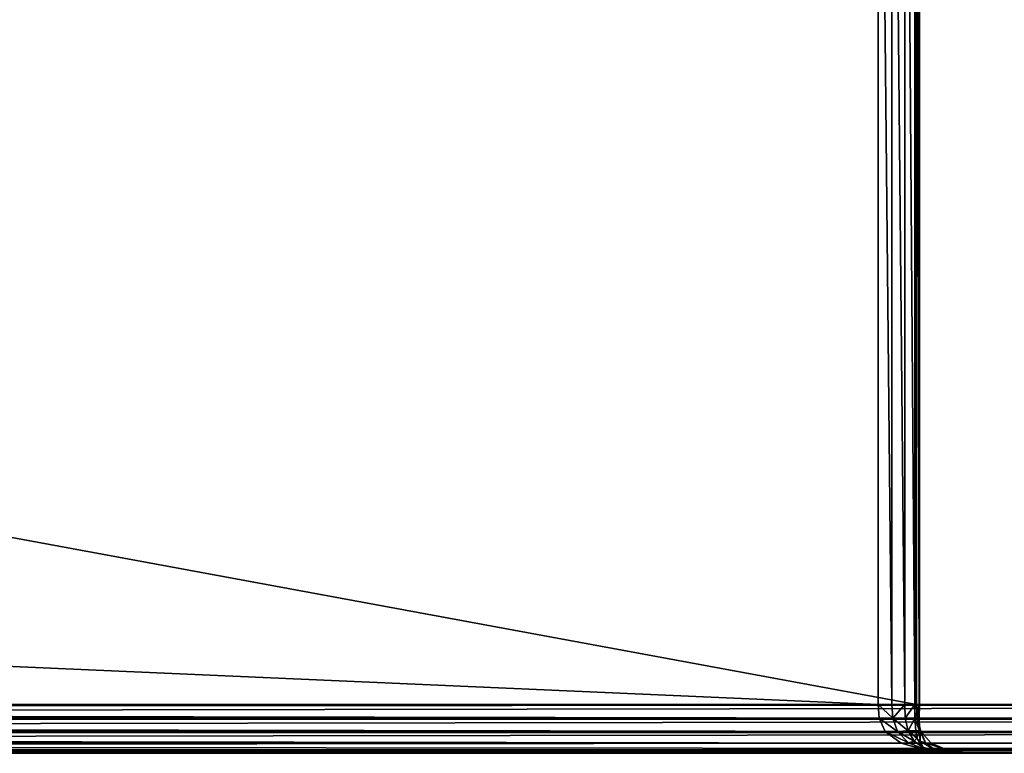
# Model space of a CAD drawing. Extents: x 811 to 6769, y 360 to 6805.
# Drawn here: x 2539 to 2559, y 4815 to 4830 of the extents above; entities that cross this region are included whole.
import ezdxf

# ---------------------------------------------------------------- set-up
doc = ezdxf.new("R2010")
doc.units = 0
doc.header["$LTSCALE"] = 25.4
doc.layers.get('0').update_dxf_attribs({"color": 13, "linetype": 'CONTINUOUS'})

# ---------------------------------------------------------------- blocks, each defined once
blk = doc.blocks.new('GROUP_29')
at = {"color": 0}
for p, q in [((689.064, 29, 40), (689.064, 1, 40)), ((689.064, 29, 40), (689.064, 1, 40)), ((689.343, 1, 40.007), (689.343, 29, 40.007)), ((689.343, 1, 40.007), (689.343, 29, 40.007)), ((689.607, 1, 40.059), (689.607, 29, 40.059)), ((689.607, 1, 40.059), (689.607, 29, 40.059)), ((689.813, 1, 40.201), (689.813, 29, 40.201)), ((689.813, 1, 40.201), (689.813, 29, 40.201)), ((689.846, 1, 40.976), (689.846, 29, 40.976)), ((689.846, 1, 40.976), (689.846, 29, 40.976)), ((689.9, 1, 40.702), (689.9, 29, 40.702)), ((689.9, 1, 40.702), (689.9, 29, 40.702)), ((689.906, 1, 40.433), (689.906, 29, 40.433)), ((689.906, 1, 40.433), (689.906, 29, 40.433)), ((1, 1), (739, 1)), ((1, 1), (739, 1)), ((689.064, 1, 40), (50.936, 1, 40)), ((689.064, 1, 40), (50.936, 1, 40)), ((538.177, 1, 719.024), (689.846, 1, 40.976)), ((538.177, 1, 719.024), (689.846, 1, 40.976)), ((739.782, 1, 0.976), (570.218, 1, 759.024)), ((739.782, 1, 0.976), (570.218, 1, 759.024)), ((689.064, 1, 40), (689.343, 1, 40.007)), ((689.081, 0.719, 39.993), (689.064, 1, 40)), ((689.064, 1, 40), (689.343, 1, 40.007)), ((689.081, 0.719, 39.993), (689.064, 1, 40)), ((689.343, 1, 40.007), (689.607, 1, 40.059)), ((689.343, 1, 40.007), (689.607, 1, 40.059)), ((689.343, 1, 40.007), (689.363, 0.72, 40.016)), ((689.343, 1, 40.007), (689.363, 0.72, 40.016)), ((689.607, 1, 40.059), (689.813, 1, 40.201)), ((689.607, 1, 40.059), (689.615, 0.72, 40.066)), ((689.607, 1, 40.059), (689.813, 1, 40.201)), ((689.607, 1, 40.059), (689.615, 0.72, 40.066)), ((689.813, 1, 40.201), (689.906, 1, 40.433)), ((689.813, 1, 40.201), (689.813, 0.72, 40.202)), ((689.813, 1, 40.201), (689.906, 1, 40.433)), ((689.813, 1, 40.201), (689.813, 0.72, 40.202)), ((689.9, 1, 40.702), (689.846, 1, 40.976)), ((689.846, 1, 40.976), (689.857, 0.719, 40.961)), ((689.9, 1, 40.702), (689.846, 1, 40.976)), ((689.846, 1, 40.976), (689.857, 0.719, 40.961)), ((689.9, 1, 40.702), (689.896, 0.72, 40.681)), ((689.9, 1, 40.702), (689.896, 0.72, 40.681)), ((689.906, 1, 40.433), (689.9, 1, 40.702)), ((689.906, 1, 40.433), (689.9, 1, 40.702)), ((689.906, 1, 40.433), (689.902, 0.72, 40.424)), ((689.906, 1, 40.433), (689.902, 0.72, 40.424)), ((1.002, 0.719, 0.007), (738.998, 0.719, 0.007)), ((1.002, 0.719, 0.007), (738.998, 0.719, 0.007)), ((689.081, 0.719, 39.993), (50.919, 0.719, 39.993)), ((689.081, 0.719, 39.993), (50.919, 0.719, 39.993)), ((538.182, 0.719, 719.039), (689.857, 0.719, 40.961)), ((538.182, 0.719, 719.039), (689.857, 0.719, 40.961)), ((739.774, 0.719, 0.976), (570.211, 0.719, 759.024)), ((739.774, 0.719, 0.976), (570.211, 0.719, 759.024)), ((689.081, 0.719, 39.993), (689.363, 0.72, 40.016)), ((689.081, 0.719, 39.993), (689.363, 0.72, 40.016)), ((689.201, 0.444, 39.939), (689.081, 0.719, 39.993)), ((689.201, 0.444, 39.939), (689.081, 0.719, 39.993)), ((689.363, 0.72, 40.016), (689.615, 0.72, 40.066)), ((689.363, 0.72, 40.016), (689.615, 0.72, 40.066)), ((689.454, 0.448, 40.011), (689.363, 0.72, 40.016)), ((689.454, 0.448, 40.011), (689.363, 0.72, 40.016)), ((689.615, 0.72, 40.066), (689.675, 0.458, 40.077)), ((689.615, 0.72, 40.066), (689.813, 0.72, 40.202)), ((689.615, 0.72, 40.066), (689.675, 0.458, 40.077)), ((689.615, 0.72, 40.066), (689.813, 0.72, 40.202)), ((689.813, 0.72, 40.202), (689.833, 0.458, 40.185)), ((689.813, 0.72, 40.202), (689.902, 0.72, 40.424)), ((689.813, 0.72, 40.202), (689.902, 0.72, 40.424)), ((689.813, 0.72, 40.202), (689.833, 0.458, 40.185)), ((689.857, 0.719, 40.961), (689.896, 0.72, 40.681)), ((689.857, 0.719, 40.961), (689.896, 0.72, 40.681)), ((689.857, 0.719, 40.961), (689.935, 0.444, 40.856)), ((689.857, 0.719, 40.961), (689.935, 0.444, 40.856)), ((689.902, 0.72, 40.424), (689.896, 0.72, 40.681)), ((689.902, 0.72, 40.424), (689.896, 0.72, 40.681)), ((689.896, 0.72, 40.681), (689.92, 0.448, 40.593)), ((689.896, 0.72, 40.681), (689.92, 0.448, 40.593)), ((689.902, 0.72, 40.424), (689.904, 0.458, 40.363)), ((689.902, 0.72, 40.424), (689.904, 0.458, 40.363)), ((1.013, 0.444, 0.059), (738.987, 0.444, 0.059)), ((1.013, 0.444, 0.059), (738.987, 0.444, 0.059)), ((689.201, 0.444, 39.939), (50.799, 0.444, 39.939)), ((689.201, 0.444, 39.939), (50.799, 0.444, 39.939)), ((538.213, 0.444, 719.144), (689.935, 0.444, 40.856)), ((538.213, 0.444, 719.144), (689.935, 0.444, 40.856)), ((739.721, 0.444, 0.976), (570.157, 0.444, 759.024)), ((739.721, 0.444, 0.976), (570.157, 0.444, 759.024)), ((689.201, 0.444, 39.939), (689.454, 0.448, 40.011)), ((689.201, 0.444, 39.939), (689.454, 0.448, 40.011)), ((689.528, 0.206, 39.794), (689.201, 0.444, 39.939)), ((689.528, 0.206, 39.794), (689.201, 0.444, 39.939)), ((689.454, 0.448, 40.011), (689.675, 0.458, 40.077)), ((689.454, 0.448, 40.011), (689.675, 0.458, 40.077)), ((689.681, 0.212, 39.952), (689.454, 0.448, 40.011)), ((689.681, 0.212, 39.952), (689.454, 0.448, 40.011)), ((689.675, 0.458, 40.077), (689.833, 0.458, 40.185)), ((689.797, 0.246, 40.086), (689.675, 0.458, 40.077)), ((689.675, 0.458, 40.077), (689.833, 0.458, 40.185)), ((689.797, 0.246, 40.086), (689.675, 0.458, 40.077)), ((689.833, 0.458, 40.185), (689.904, 0.458, 40.363)), ((689.833, 0.458, 40.185), (689.904, 0.458, 40.363)), ((689.833, 0.458, 40.185), (689.851, 0.307, 40.166)), ((689.833, 0.458, 40.185), (689.851, 0.307, 40.166)), ((689.904, 0.458, 40.363), (689.922, 0.246, 40.242)), ((689.92, 0.448, 40.593), (689.904, 0.458, 40.363)), ((689.904, 0.458, 40.363), (689.922, 0.246, 40.242)), ((689.92, 0.448, 40.593), (689.904, 0.458, 40.363)), ((689.92, 0.448, 40.593), (690.027, 0.212, 40.384)), ((689.935, 0.444, 40.856), (689.92, 0.448, 40.593)), ((689.935, 0.444, 40.856), (689.92, 0.448, 40.593)), ((689.92, 0.448, 40.593), (690.027, 0.212, 40.384)), ((689.935, 0.444, 40.856), (690.148, 0.206, 40.568)), ((689.935, 0.444, 40.856), (690.148, 0.206, 40.568)), ((1.045, 0.206, 0.201), (738.955, 0.206, 0.201)), ((1.045, 0.206, 0.201), (738.955, 0.206, 0.201)), ((689.528, 0.206, 39.794), (50.472, 0.206, 39.794)), ((689.528, 0.206, 39.794), (50.472, 0.206, 39.794)), ((538.297, 0.206, 719.432), (690.148, 0.206, 40.568)), ((538.297, 0.206, 719.432), (690.148, 0.206, 40.568)), ((739.575, 0.206, 0.976), (570.012, 0.206, 759.024)), ((739.575, 0.206, 0.976), (570.012, 0.206, 759.024)), ((689.528, 0.206, 39.794), (689.681, 0.212, 39.952)), ((689.528, 0.206, 39.794), (689.681, 0.212, 39.952)), ((690.062, 0.061, 39.556), (689.528, 0.206, 39.794)), ((690.062, 0.061, 39.556), (689.528, 0.206, 39.794)), ((689.681, 0.212, 39.952), (689.797, 0.246, 40.086)), ((689.681, 0.212, 39.952), (689.797, 0.246, 40.086)), ((690.043, 0.068, 39.834), (689.681, 0.212, 39.952)), ((690.043, 0.068, 39.834), (689.681, 0.212, 39.952)), ((689.797, 0.246, 40.086), (689.851, 0.307, 40.166)), ((689.797, 0.246, 40.086), (689.851, 0.307, 40.166)), ((689.98, 0.117, 40.067), (689.797, 0.246, 40.086)), ((689.98, 0.117, 40.067), (689.797, 0.246, 40.086)), ((689.922, 0.246, 40.242), (689.851, 0.307, 40.166)), ((689.922, 0.246, 40.242), (689.851, 0.307, 40.166)), ((690.027, 0.212, 40.384), (689.922, 0.246, 40.242)), ((689.922, 0.246, 40.242), (689.98, 0.117, 40.067)), ((690.027, 0.212, 40.384), (689.922, 0.246, 40.242)), ((689.922, 0.246, 40.242), (689.98, 0.117, 40.067)), ((690.148, 0.206, 40.568), (690.027, 0.212, 40.384)), ((690.027, 0.212, 40.384), (690.222, 0.068, 40.057)), ((690.148, 0.206, 40.568), (690.027, 0.212, 40.384)), ((690.027, 0.212, 40.384), (690.222, 0.068, 40.057)), ((690.148, 0.206, 40.568), (690.497, 0.061, 40.099)), ((690.148, 0.206, 40.568), (690.497, 0.061, 40.099)), ((1.097, 0.061, 0.433), (738.903, 0.061, 0.433)), ((1.097, 0.061, 0.433), (738.903, 0.061, 0.433)), ((1.157, 0.007, 0.702), (738.843, 0.007, 0.702)), ((1.157, 0.007, 0.702), (738.843, 0.007, 0.702)), ((738.782, 0, 0.976), (1.218, 0, 0.976)), ((738.782, 0, 0.976), (1.218, 0, 0.976)), ((48.687, 0, 39), (691.313, 0, 39)), ((48.687, 0, 39), (691.313, 0, 39)), ((690.681, 0.007, 39.281), (49.319, 0.007, 39.281)), ((690.681, 0.007, 39.281), (49.319, 0.007, 39.281)), ((690.062, 0.061, 39.556), (49.938, 0.061, 39.556)), ((690.062, 0.061, 39.556), (49.938, 0.061, 39.556)), ((538.436, 0.061, 719.901), (690.497, 0.061, 40.099)), ((538.436, 0.061, 719.901), (690.497, 0.061, 40.099)), ((538.596, 0.007, 720.445), (690.901, 0.007, 39.555)), ((538.596, 0.007, 720.445), (690.901, 0.007, 39.555)), ((691.313, 0, 39), (538.76, 0, 721)), ((691.313, 0, 39), (538.76, 0, 721)), ((569.218, 0, 759.024), (738.782, 0, 0.976)), ((569.218, 0, 759.024), (738.782, 0, 0.976)), ((739.063, 0.007, 0.976), (569.499, 0.007, 759.024)), ((739.063, 0.007, 0.976), (569.499, 0.007, 759.024)), ((739.338, 0.061, 0.976), (569.774, 0.061, 759.024)), ((739.338, 0.061, 0.976), (569.774, 0.061, 759.024)), ((690.043, 0.068, 39.834), (689.98, 0.117, 40.067)), ((690.043, 0.068, 39.834), (689.98, 0.117, 40.067)), ((690.222, 0.068, 40.057), (689.98, 0.117, 40.067)), ((690.222, 0.068, 40.057), (689.98, 0.117, 40.067)), ((690.456, 0.015, 39.686), (690.043, 0.068, 39.834)), ((690.062, 0.061, 39.556), (690.043, 0.068, 39.834)), ((690.456, 0.015, 39.686), (690.043, 0.068, 39.834)), ((690.062, 0.061, 39.556), (690.043, 0.068, 39.834)), ((690.681, 0.007, 39.281), (690.062, 0.061, 39.556)), ((690.681, 0.007, 39.281), (690.062, 0.061, 39.556)), ((690.497, 0.061, 40.099), (690.222, 0.068, 40.057)), ((690.222, 0.068, 40.057), (690.456, 0.015, 39.686)), ((690.497, 0.061, 40.099), (690.222, 0.068, 40.057)), ((690.222, 0.068, 40.057), (690.456, 0.015, 39.686)), ((690.681, 0.007, 39.281), (690.456, 0.015, 39.686)), ((690.901, 0.007, 39.555), (690.456, 0.015, 39.686)), ((690.681, 0.007, 39.281), (690.456, 0.015, 39.686)), ((690.901, 0.007, 39.555), (690.456, 0.015, 39.686)), ((690.497, 0.061, 40.099), (690.901, 0.007, 39.555)), ((690.497, 0.061, 40.099), (690.901, 0.007, 39.555)), ((691.313, 0, 39), (690.681, 0.007, 39.281)), ((691.313, 0, 39), (690.681, 0.007, 39.281)), ((690.901, 0.007, 39.555), (691.313, 0, 39)), ((690.901, 0.007, 39.555), (691.313, 0, 39))]:
    blk.add_line(p, q, dxfattribs=at)
mesh = blk.add_polyface(dxfattribs=at)
corners = [(739, 29), (1, 1), (1, 29), (739, 1)]
mesh.append_faces([[corners[k] for k in face] for face in [(0, 1, 2), (1, 0, 3)]], dxfattribs={"vtx0": -1, "color": 0})
mesh = blk.add_polyface(dxfattribs=at)
corners = [(689.064, 1, 40), (50.936, 29, 40), (50.936, 1, 40), (689.064, 29, 40)]
mesh.append_faces([[corners[k] for k in face] for face in [(0, 1, 2), (1, 0, 3)]], dxfattribs={"vtx0": -1, "color": 0})
mesh = blk.add_polyface(dxfattribs=at)
corners = [(538.177, 29, 719.024), (689.846, 1, 40.976), (538.177, 1, 719.024), (689.846, 29, 40.976)]
mesh.append_faces([[corners[k] for k in face] for face in [(0, 1, 2), (1, 0, 3)]], dxfattribs={"vtx0": -1, "color": 0})
mesh = blk.add_polyface(dxfattribs=at)
corners = [(739.782, 29, 0.976), (570.218, 1, 759.024), (739.782, 1, 0.976), (570.218, 29, 759.024)]
mesh.append_faces([[corners[k] for k in face] for face in [(0, 1, 2), (1, 0, 3)]], dxfattribs={"vtx0": -1, "color": 0})
mesh = blk.add_polyface(dxfattribs=at)
corners = [(689.343, 1, 40.007), (689.064, 29, 40), (689.064, 1, 40), (689.343, 29, 40.007)]
mesh.append_faces([[corners[k] for k in face] for face in [(0, 1, 2), (1, 0, 3)]], dxfattribs={"vtx0": -1, "color": 0})
mesh = blk.add_polyface(dxfattribs=at)
corners = [(689.607, 1, 40.059), (689.343, 29, 40.007), (689.343, 1, 40.007), (689.607, 29, 40.059)]
mesh.append_faces([[corners[k] for k in face] for face in [(0, 1, 2), (1, 0, 3)]], dxfattribs={"vtx0": -1, "color": 0})
mesh = blk.add_polyface(dxfattribs=at)
corners = [(689.813, 1, 40.201), (689.607, 29, 40.059), (689.607, 1, 40.059), (689.813, 29, 40.201)]
mesh.append_faces([[corners[k] for k in face] for face in [(0, 1, 2), (1, 0, 3)]], dxfattribs={"vtx0": -1, "color": 0})
mesh = blk.add_polyface(dxfattribs=at)
corners = [(689.906, 29, 40.433), (689.813, 1, 40.201), (689.906, 1, 40.433), (689.813, 29, 40.201)]
mesh.append_faces([[corners[k] for k in face] for face in [(0, 1, 2), (1, 0, 3)]], dxfattribs={"vtx0": -1, "color": 0})
mesh = blk.add_polyface(dxfattribs=at)
corners = [(689.846, 29, 40.976), (689.9, 1, 40.702), (689.846, 1, 40.976), (689.9, 29, 40.702)]
mesh.append_faces([[corners[k] for k in face] for face in [(0, 1, 2), (1, 0, 3)]], dxfattribs={"vtx0": -1, "color": 0})
mesh = blk.add_polyface(dxfattribs=at)
corners = [(689.9, 29, 40.702), (689.906, 1, 40.433), (689.9, 1, 40.702), (689.906, 29, 40.433)]
mesh.append_faces([[corners[k] for k in face] for face in [(0, 1, 2), (1, 0, 3)]], dxfattribs={"vtx0": -1, "color": 0})
mesh = blk.add_polyface(dxfattribs=at)
corners = [(739, 1), (1.002, 0.719, 0.007), (1, 1), (738.998, 0.719, 0.007)]
mesh.append_faces([[corners[k] for k in face] for face in [(0, 1, 2), (1, 0, 3)]], dxfattribs={"vtx0": -1, "color": 0})
mesh = blk.add_polyface(dxfattribs=at)
corners = [(689.081, 0.719, 39.993), (50.936, 1, 40), (50.919, 0.719, 39.993), (689.064, 1, 40)]
mesh.append_faces([[corners[k] for k in face] for face in [(0, 1, 2), (1, 0, 3)]], dxfattribs={"vtx0": -1, "color": 0})
mesh = blk.add_polyface(dxfattribs=at)
corners = [(538.177, 1, 719.024), (689.857, 0.719, 40.961), (538.182, 0.719, 719.039), (689.846, 1, 40.976)]
mesh.append_faces([[corners[k] for k in face] for face in [(0, 1, 2), (1, 0, 3)]], dxfattribs={"vtx0": -1, "color": 0})
mesh = blk.add_polyface(dxfattribs=at)
corners = [(739.782, 1, 0.976), (570.211, 0.719, 759.024), (739.774, 0.719, 0.976), (570.218, 1, 759.024)]
mesh.append_faces([[corners[k] for k in face] for face in [(0, 1, 2), (1, 0, 3)]], dxfattribs={"vtx0": -1, "color": 0})
mesh = blk.add_polyface(dxfattribs=at)
corners = [(689.363, 0.72, 40.016), (689.343, 1, 40.007), (689.064, 1, 40)]
mesh.append_faces([[corners[k] for k in face] for face in [(0, 1, 2)]], dxfattribs={"color": 0})
mesh = blk.add_polyface(dxfattribs=at)
corners = [(689.363, 0.72, 40.016), (689.064, 1, 40), (689.081, 0.719, 39.993)]
mesh.append_faces([[corners[k] for k in face] for face in [(0, 1, 2)]], dxfattribs={"color": 0})
mesh = blk.add_polyface(dxfattribs=at)
corners = [(689.363, 0.72, 40.016), (689.607, 1, 40.059), (689.343, 1, 40.007), (689.615, 0.72, 40.066)]
mesh.append_faces([[corners[k] for k in face] for face in [(0, 1, 2), (1, 0, 3)]], dxfattribs={"vtx0": -1, "color": 0})
mesh = blk.add_polyface(dxfattribs=at)
corners = [(689.615, 0.72, 40.066), (689.813, 1, 40.201), (689.607, 1, 40.059), (689.813, 0.72, 40.202)]
mesh.append_faces([[corners[k] for k in face] for face in [(0, 1, 2), (1, 0, 3)]], dxfattribs={"vtx0": -1, "color": 0})
mesh = blk.add_polyface(dxfattribs=at)
corners = [(689.906, 1, 40.433), (689.813, 0.72, 40.202), (689.902, 0.72, 40.424), (689.813, 1, 40.201)]
mesh.append_faces([[corners[k] for k in face] for face in [(0, 1, 2), (1, 0, 3)]], dxfattribs={"vtx0": -1, "color": 0})
mesh = blk.add_polyface(dxfattribs=at)
corners = [(689.9, 1, 40.702), (689.896, 0.72, 40.681), (689.846, 1, 40.976)]
mesh.append_faces([[corners[k] for k in face] for face in [(0, 1, 2)]], dxfattribs={"color": 0})
mesh = blk.add_polyface(dxfattribs=at)
corners = [(689.846, 1, 40.976), (689.896, 0.72, 40.681), (689.857, 0.719, 40.961)]
mesh.append_faces([[corners[k] for k in face] for face in [(0, 1, 2)]], dxfattribs={"color": 0})
mesh = blk.add_polyface(dxfattribs=at)
corners = [(689.9, 1, 40.702), (689.902, 0.72, 40.424), (689.896, 0.72, 40.681), (689.906, 1, 40.433)]
mesh.append_faces([[corners[k] for k in face] for face in [(0, 1, 2), (1, 0, 3)]], dxfattribs={"vtx0": -1, "color": 0})
mesh = blk.add_polyface(dxfattribs=at)
corners = [(738.998, 0.719, 0.007), (1.013, 0.444, 0.059), (1.002, 0.719, 0.007), (738.987, 0.444, 0.059)]
mesh.append_faces([[corners[k] for k in face] for face in [(0, 1, 2), (1, 0, 3)]], dxfattribs={"vtx0": -1, "color": 0})
mesh = blk.add_polyface(dxfattribs=at)
corners = [(689.201, 0.444, 39.939), (50.919, 0.719, 39.993), (50.799, 0.444, 39.939), (689.081, 0.719, 39.993)]
mesh.append_faces([[corners[k] for k in face] for face in [(0, 1, 2), (1, 0, 3)]], dxfattribs={"vtx0": -1, "color": 0})
mesh = blk.add_polyface(dxfattribs=at)
corners = [(538.182, 0.719, 719.039), (689.935, 0.444, 40.856), (538.213, 0.444, 719.144), (689.857, 0.719, 40.961)]
mesh.append_faces([[corners[k] for k in face] for face in [(0, 1, 2), (1, 0, 3)]], dxfattribs={"vtx0": -1, "color": 0})
mesh = blk.add_polyface(dxfattribs=at)
corners = [(739.774, 0.719, 0.976), (570.157, 0.444, 759.024), (739.721, 0.444, 0.976), (570.211, 0.719, 759.024)]
mesh.append_faces([[corners[k] for k in face] for face in [(0, 1, 2), (1, 0, 3)]], dxfattribs={"vtx0": -1, "color": 0})
mesh = blk.add_polyface(dxfattribs=at)
corners = [(689.454, 0.448, 40.011), (689.363, 0.72, 40.016), (689.081, 0.719, 39.993)]
mesh.append_faces([[corners[k] for k in face] for face in [(0, 1, 2)]], dxfattribs={"color": 0})
mesh = blk.add_polyface(dxfattribs=at)
corners = [(689.454, 0.448, 40.011), (689.081, 0.719, 39.993), (689.201, 0.444, 39.939)]
mesh.append_faces([[corners[k] for k in face] for face in [(0, 1, 2)]], dxfattribs={"color": 0})
mesh = blk.add_polyface(dxfattribs=at)
corners = [(689.675, 0.458, 40.077), (689.615, 0.72, 40.066), (689.363, 0.72, 40.016)]
mesh.append_faces([[corners[k] for k in face] for face in [(0, 1, 2)]], dxfattribs={"color": 0})
mesh = blk.add_polyface(dxfattribs=at)
corners = [(689.675, 0.458, 40.077), (689.363, 0.72, 40.016), (689.454, 0.448, 40.011)]
mesh.append_faces([[corners[k] for k in face] for face in [(0, 1, 2)]], dxfattribs={"color": 0})
mesh = blk.add_polyface(dxfattribs=at)
corners = [(689.675, 0.458, 40.077), (689.813, 0.72, 40.202), (689.615, 0.72, 40.066), (689.833, 0.458, 40.185)]
mesh.append_faces([[corners[k] for k in face] for face in [(0, 1, 2), (1, 0, 3)]], dxfattribs={"vtx0": -1, "color": 0})
mesh = blk.add_polyface(dxfattribs=at)
corners = [(689.904, 0.458, 40.363), (689.813, 0.72, 40.202), (689.833, 0.458, 40.185), (689.902, 0.72, 40.424)]
mesh.append_faces([[corners[k] for k in face] for face in [(0, 1, 2), (1, 0, 3)]], dxfattribs={"vtx0": -1, "color": 0})
mesh = blk.add_polyface(dxfattribs=at)
corners = [(689.896, 0.72, 40.681), (689.92, 0.448, 40.593), (689.857, 0.719, 40.961)]
mesh.append_faces([[corners[k] for k in face] for face in [(0, 1, 2)]], dxfattribs={"color": 0})
mesh = blk.add_polyface(dxfattribs=at)
corners = [(689.857, 0.719, 40.961), (689.92, 0.448, 40.593), (689.935, 0.444, 40.856)]
mesh.append_faces([[corners[k] for k in face] for face in [(0, 1, 2)]], dxfattribs={"color": 0})
mesh = blk.add_polyface(dxfattribs=at)
corners = [(689.902, 0.72, 40.424), (689.904, 0.458, 40.363), (689.896, 0.72, 40.681)]
mesh.append_faces([[corners[k] for k in face] for face in [(0, 1, 2)]], dxfattribs={"color": 0})
mesh = blk.add_polyface(dxfattribs=at)
corners = [(689.896, 0.72, 40.681), (689.904, 0.458, 40.363), (689.92, 0.448, 40.593)]
mesh.append_faces([[corners[k] for k in face] for face in [(0, 1, 2)]], dxfattribs={"color": 0})
mesh = blk.add_polyface(dxfattribs=at)
corners = [(738.987, 0.444, 0.059), (1.045, 0.206, 0.201), (1.013, 0.444, 0.059), (738.955, 0.206, 0.201)]
mesh.append_faces([[corners[k] for k in face] for face in [(0, 1, 2), (1, 0, 3)]], dxfattribs={"vtx0": -1, "color": 0})
mesh = blk.add_polyface(dxfattribs=at)
corners = [(689.528, 0.206, 39.794), (50.799, 0.444, 39.939), (50.472, 0.206, 39.794), (689.201, 0.444, 39.939)]
mesh.append_faces([[corners[k] for k in face] for face in [(0, 1, 2), (1, 0, 3)]], dxfattribs={"vtx0": -1, "color": 0})
mesh = blk.add_polyface(dxfattribs=at)
corners = [(538.213, 0.444, 719.144), (690.148, 0.206, 40.568), (538.297, 0.206, 719.432), (689.935, 0.444, 40.856)]
mesh.append_faces([[corners[k] for k in face] for face in [(0, 1, 2), (1, 0, 3)]], dxfattribs={"vtx0": -1, "color": 0})
mesh = blk.add_polyface(dxfattribs=at)
corners = [(739.721, 0.444, 0.976), (570.012, 0.206, 759.024), (739.575, 0.206, 0.976), (570.157, 0.444, 759.024)]
mesh.append_faces([[corners[k] for k in face] for face in [(0, 1, 2), (1, 0, 3)]], dxfattribs={"vtx0": -1, "color": 0})
mesh = blk.add_polyface(dxfattribs=at)
corners = [(689.681, 0.212, 39.952), (689.454, 0.448, 40.011), (689.201, 0.444, 39.939)]
mesh.append_faces([[corners[k] for k in face] for face in [(0, 1, 2)]], dxfattribs={"color": 0})
mesh = blk.add_polyface(dxfattribs=at)
corners = [(689.681, 0.212, 39.952), (689.201, 0.444, 39.939), (689.528, 0.206, 39.794)]
mesh.append_faces([[corners[k] for k in face] for face in [(0, 1, 2)]], dxfattribs={"color": 0})
mesh = blk.add_polyface(dxfattribs=at)
corners = [(689.797, 0.246, 40.086), (689.675, 0.458, 40.077), (689.454, 0.448, 40.011)]
mesh.append_faces([[corners[k] for k in face] for face in [(0, 1, 2)]], dxfattribs={"color": 0})
mesh = blk.add_polyface(dxfattribs=at)
corners = [(689.797, 0.246, 40.086), (689.454, 0.448, 40.011), (689.681, 0.212, 39.952)]
mesh.append_faces([[corners[k] for k in face] for face in [(0, 1, 2)]], dxfattribs={"color": 0})
mesh = blk.add_polyface(dxfattribs=at)
corners = [(689.851, 0.307, 40.166), (689.675, 0.458, 40.077), (689.797, 0.246, 40.086)]
mesh.append_faces([[corners[k] for k in face] for face in [(0, 1, 2)]], dxfattribs={"color": 0})
mesh = blk.add_polyface(dxfattribs=at)
corners = [(689.851, 0.307, 40.166), (689.833, 0.458, 40.185), (689.675, 0.458, 40.077)]
mesh.append_faces([[corners[k] for k in face] for face in [(0, 1, 2)]], dxfattribs={"color": 0})
mesh = blk.add_polyface(dxfattribs=at)
corners = [(689.904, 0.458, 40.363), (689.833, 0.458, 40.185), (689.851, 0.307, 40.166)]
mesh.append_faces([[corners[k] for k in face] for face in [(0, 1, 2)]], dxfattribs={"color": 0})
mesh = blk.add_polyface(dxfattribs=at)
corners = [(689.904, 0.458, 40.363), (689.851, 0.307, 40.166), (689.922, 0.246, 40.242)]
mesh.append_faces([[corners[k] for k in face] for face in [(0, 1, 2)]], dxfattribs={"color": 0})
mesh = blk.add_polyface(dxfattribs=at)
corners = [(689.904, 0.458, 40.363), (689.922, 0.246, 40.242), (689.92, 0.448, 40.593)]
mesh.append_faces([[corners[k] for k in face] for face in [(0, 1, 2)]], dxfattribs={"color": 0})
mesh = blk.add_polyface(dxfattribs=at)
corners = [(689.92, 0.448, 40.593), (690.027, 0.212, 40.384), (689.935, 0.444, 40.856)]
mesh.append_faces([[corners[k] for k in face] for face in [(0, 1, 2)]], dxfattribs={"color": 0})
mesh = blk.add_polyface(dxfattribs=at)
corners = [(689.92, 0.448, 40.593), (689.922, 0.246, 40.242), (690.027, 0.212, 40.384)]
mesh.append_faces([[corners[k] for k in face] for face in [(0, 1, 2)]], dxfattribs={"color": 0})
mesh = blk.add_polyface(dxfattribs=at)
corners = [(689.935, 0.444, 40.856), (690.027, 0.212, 40.384), (690.148, 0.206, 40.568)]
mesh.append_faces([[corners[k] for k in face] for face in [(0, 1, 2)]], dxfattribs={"color": 0})
mesh = blk.add_polyface(dxfattribs=at)
corners = [(738.903, 0.061, 0.433), (1.045, 0.206, 0.201), (738.955, 0.206, 0.201), (1.097, 0.061, 0.433)]
mesh.append_faces([[corners[k] for k in face] for face in [(0, 1, 2), (1, 0, 3)]], dxfattribs={"vtx0": -1, "color": 0})
mesh = blk.add_polyface(dxfattribs=at)
corners = [(689.528, 0.206, 39.794), (49.938, 0.061, 39.556), (690.062, 0.061, 39.556), (50.472, 0.206, 39.794)]
mesh.append_faces([[corners[k] for k in face] for face in [(0, 1, 2), (1, 0, 3)]], dxfattribs={"vtx0": -1, "color": 0})
mesh = blk.add_polyface(dxfattribs=at)
corners = [(538.436, 0.061, 719.901), (690.148, 0.206, 40.568), (690.497, 0.061, 40.099), (538.297, 0.206, 719.432)]
mesh.append_faces([[corners[k] for k in face] for face in [(0, 1, 2), (1, 0, 3)]], dxfattribs={"vtx0": -1, "color": 0})
mesh = blk.add_polyface(dxfattribs=at)
corners = [(570.012, 0.206, 759.024), (739.338, 0.061, 0.976), (739.575, 0.206, 0.976), (569.774, 0.061, 759.024)]
mesh.append_faces([[corners[k] for k in face] for face in [(0, 1, 2), (1, 0, 3)]], dxfattribs={"vtx0": -1, "color": 0})
mesh = blk.add_polyface(dxfattribs=at)
corners = [(689.681, 0.212, 39.952), (689.528, 0.206, 39.794), (690.062, 0.061, 39.556)]
mesh.append_faces([[corners[k] for k in face] for face in [(0, 1, 2)]], dxfattribs={"color": 0})
mesh = blk.add_polyface(dxfattribs=at)
corners = [(689.797, 0.246, 40.086), (689.681, 0.212, 39.952), (690.043, 0.068, 39.834)]
mesh.append_faces([[corners[k] for k in face] for face in [(0, 1, 2)]], dxfattribs={"color": 0})
mesh = blk.add_polyface(dxfattribs=at)
corners = [(689.681, 0.212, 39.952), (690.062, 0.061, 39.556), (690.043, 0.068, 39.834)]
mesh.append_faces([[corners[k] for k in face] for face in [(0, 1, 2)]], dxfattribs={"color": 0})
mesh = blk.add_polyface(dxfattribs=at)
corners = [(689.98, 0.117, 40.067), (689.851, 0.307, 40.166), (689.797, 0.246, 40.086)]
mesh.append_faces([[corners[k] for k in face] for face in [(0, 1, 2)]], dxfattribs={"color": 0})
mesh = blk.add_polyface(dxfattribs=at)
corners = [(689.797, 0.246, 40.086), (690.043, 0.068, 39.834), (689.98, 0.117, 40.067)]
mesh.append_faces([[corners[k] for k in face] for face in [(0, 1, 2)]], dxfattribs={"color": 0})
mesh = blk.add_polyface(dxfattribs=at)
corners = [(689.851, 0.307, 40.166), (689.98, 0.117, 40.067), (689.922, 0.246, 40.242)]
mesh.append_faces([[corners[k] for k in face] for face in [(0, 1, 2)]], dxfattribs={"color": 0})
mesh = blk.add_polyface(dxfattribs=at)
corners = [(689.922, 0.246, 40.242), (689.98, 0.117, 40.067), (690.222, 0.068, 40.057)]
mesh.append_faces([[corners[k] for k in face] for face in [(0, 1, 2)]], dxfattribs={"color": 0})
mesh = blk.add_polyface(dxfattribs=at)
corners = [(690.027, 0.212, 40.384), (689.922, 0.246, 40.242), (690.222, 0.068, 40.057)]
mesh.append_faces([[corners[k] for k in face] for face in [(0, 1, 2)]], dxfattribs={"color": 0})
mesh = blk.add_polyface(dxfattribs=at)
corners = [(690.148, 0.206, 40.568), (690.027, 0.212, 40.384), (690.497, 0.061, 40.099)]
mesh.append_faces([[corners[k] for k in face] for face in [(0, 1, 2)]], dxfattribs={"color": 0})
mesh = blk.add_polyface(dxfattribs=at)
corners = [(690.027, 0.212, 40.384), (690.222, 0.068, 40.057), (690.497, 0.061, 40.099)]
mesh.append_faces([[corners[k] for k in face] for face in [(0, 1, 2)]], dxfattribs={"color": 0})
mesh = blk.add_polyface(dxfattribs=at)
corners = [(738.843, 0.007, 0.702), (1.097, 0.061, 0.433), (738.903, 0.061, 0.433), (1.157, 0.007, 0.702)]
mesh.append_faces([[corners[k] for k in face] for face in [(0, 1, 2), (1, 0, 3)]], dxfattribs={"vtx0": -1, "color": 0})
mesh = blk.add_polyface(dxfattribs=at)
corners = [(738.782, 0, 0.976), (1.157, 0.007, 0.702), (738.843, 0.007, 0.702), (1.218, 0, 0.976)]
mesh.append_faces([[corners[k] for k in face] for face in [(0, 1, 2), (1, 0, 3)]], dxfattribs={"vtx0": -1, "color": 0})
mesh = blk.add_polyface(dxfattribs=at)
corners = [(738.782, 0, 0.976), (691.313, 0, 39), (1.218, 0, 0.976), (569.218, 0, 759.024), (538.76, 0, 721), (201.24, 0, 721), (48.687, 0, 39), (170.782, 0, 759.024)]
mesh.append_faces([[corners[k] for k in face] for face in [(0, 1, 2), (1, 3, 4), (4, 3, 5), (2, 6, 7), (6, 2, 1), (7, 5, 3)]], dxfattribs={"vtx0": -1, "vtx1": -1, "color": 0})
mesh.append_faces([[corners[k] for k in face] for face in [(1, 0, 3), (7, 6, 5)]], dxfattribs={"vtx0": -1, "vtx2": -1, "color": 0})
mesh = blk.add_polyface(dxfattribs=at)
corners = [(690.681, 0.007, 39.281), (48.687, 0, 39), (691.313, 0, 39), (49.319, 0.007, 39.281)]
mesh.append_faces([[corners[k] for k in face] for face in [(0, 1, 2), (1, 0, 3)]], dxfattribs={"vtx0": -1, "color": 0})
mesh = blk.add_polyface(dxfattribs=at)
corners = [(690.062, 0.061, 39.556), (49.319, 0.007, 39.281), (690.681, 0.007, 39.281), (49.938, 0.061, 39.556)]
mesh.append_faces([[corners[k] for k in face] for face in [(0, 1, 2), (1, 0, 3)]], dxfattribs={"vtx0": -1, "color": 0})
mesh = blk.add_polyface(dxfattribs=at)
corners = [(538.596, 0.007, 720.445), (690.497, 0.061, 40.099), (690.901, 0.007, 39.555), (538.436, 0.061, 719.901)]
mesh.append_faces([[corners[k] for k in face] for face in [(0, 1, 2), (1, 0, 3)]], dxfattribs={"vtx0": -1, "color": 0})
mesh = blk.add_polyface(dxfattribs=at)
corners = [(538.76, 0, 721), (690.901, 0.007, 39.555), (691.313, 0, 39), (538.596, 0.007, 720.445)]
mesh.append_faces([[corners[k] for k in face] for face in [(0, 1, 2), (1, 0, 3)]], dxfattribs={"vtx0": -1, "color": 0})
mesh = blk.add_polyface(dxfattribs=at)
corners = [(569.499, 0.007, 759.024), (738.782, 0, 0.976), (739.063, 0.007, 0.976), (569.218, 0, 759.024)]
mesh.append_faces([[corners[k] for k in face] for face in [(0, 1, 2), (1, 0, 3)]], dxfattribs={"vtx0": -1, "color": 0})
mesh = blk.add_polyface(dxfattribs=at)
corners = [(569.774, 0.061, 759.024), (739.063, 0.007, 0.976), (739.338, 0.061, 0.976), (569.499, 0.007, 759.024)]
mesh.append_faces([[corners[k] for k in face] for face in [(0, 1, 2), (1, 0, 3)]], dxfattribs={"vtx0": -1, "color": 0})
mesh = blk.add_polyface(dxfattribs=at)
corners = [(689.98, 0.117, 40.067), (690.043, 0.068, 39.834), (690.456, 0.015, 39.686)]
mesh.append_faces([[corners[k] for k in face] for face in [(0, 1, 2)]], dxfattribs={"color": 0})
mesh = blk.add_polyface(dxfattribs=at)
corners = [(689.98, 0.117, 40.067), (690.456, 0.015, 39.686), (690.222, 0.068, 40.057)]
mesh.append_faces([[corners[k] for k in face] for face in [(0, 1, 2)]], dxfattribs={"color": 0})
mesh = blk.add_polyface(dxfattribs=at)
corners = [(690.043, 0.068, 39.834), (690.681, 0.007, 39.281), (690.456, 0.015, 39.686)]
mesh.append_faces([[corners[k] for k in face] for face in [(0, 1, 2)]], dxfattribs={"color": 0})
mesh = blk.add_polyface(dxfattribs=at)
corners = [(690.043, 0.068, 39.834), (690.062, 0.061, 39.556), (690.681, 0.007, 39.281)]
mesh.append_faces([[corners[k] for k in face] for face in [(0, 1, 2)]], dxfattribs={"color": 0})
mesh = blk.add_polyface(dxfattribs=at)
corners = [(690.222, 0.068, 40.057), (690.456, 0.015, 39.686), (690.901, 0.007, 39.555)]
mesh.append_faces([[corners[k] for k in face] for face in [(0, 1, 2)]], dxfattribs={"color": 0})
mesh = blk.add_polyface(dxfattribs=at)
corners = [(690.497, 0.061, 40.099), (690.222, 0.068, 40.057), (690.901, 0.007, 39.555)]
mesh.append_faces([[corners[k] for k in face] for face in [(0, 1, 2)]], dxfattribs={"color": 0})
mesh = blk.add_polyface(dxfattribs=at)
corners = [(690.456, 0.015, 39.686), (691.313, 0, 39), (690.901, 0.007, 39.555)]
mesh.append_faces([[corners[k] for k in face] for face in [(0, 1, 2)]], dxfattribs={"color": 0})
mesh = blk.add_polyface(dxfattribs=at)
corners = [(690.456, 0.015, 39.686), (690.681, 0.007, 39.281), (691.313, 0, 39)]
mesh.append_faces([[corners[k] for k in face] for face in [(0, 1, 2)]], dxfattribs={"color": 0})
blk = doc.blocks.new('GROUP_12')
at = {"color": 0}
blk.add_blockref('GROUP_29', (-0.158, 30, 10), dxfattribs=at)

msp = doc.modelspace()

# ---------------------------------------------------------------- block references
at = {"color": 0}
msp.add_blockref('GROUP_12', (1867.366, 4785.013), dxfattribs=at)

doc.saveas('drawing.dxf')
